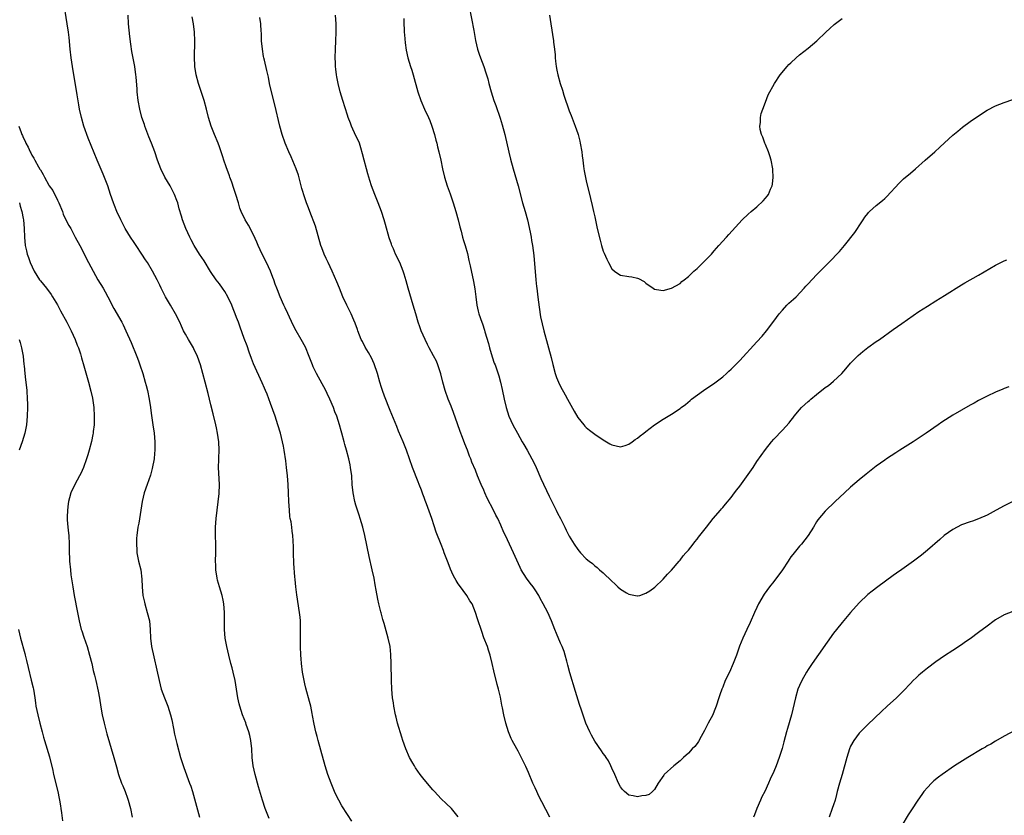
# Model space of a CAD drawing. Units: inches. Extents: x 2586000 to 2589000, y 1494000 to 1497000.
# Drawn here: x 2587948 to 2588179, y 1496433 to 1496620 of the extents above; entities that cross this region are included whole.
import ezdxf

# ---------------------------------------------------------------- set-up
doc = ezdxf.new("R2010")
doc.units = ezdxf.units.IN
doc.header["$MEASUREMENT"] = 0
doc.layers.add('LD25861494_10ft', color=73, linetype='Continuous')

msp = doc.modelspace()

# ---------------------------------------------------------------- linework, layer by layer
at = {"layer": 'LD25861494_10ft'}
for points, elevation in [([(2588006.68, 1496432.68), (2588005.74, 1496435), (2588005.05, 1496437), (2588004.13, 1496440.13), (2588003.38, 1496443), (2588002.92, 1496445), (2588002.65, 1496447), (2588002.55, 1496449), (2588002.38, 1496451), (2588002.12, 1496452.12), (2588001.89, 1496453), (2588001.27, 1496454.73), (2588001.14, 1496455.14), (2588000.4, 1496457), (2587999.74, 1496459), (2587999.6, 1496459.6), (2587999.3, 1496461), (2587999, 1496463), (2587998.67, 1496465), (2587998.21, 1496467), (2587997.97, 1496467.97), (2587997.68, 1496469), (2587997.17, 1496471), (2587996.7, 1496473), (2587996.34, 1496475), (2587996.16, 1496477), (2587996.16, 1496479), (2587996.19, 1496481), (2587996.05, 1496483), (2587995.88, 1496483.88), (2587995.63, 1496485), (2587995.02, 1496487), (2587994.57, 1496488.57), (2587994.47, 1496489), (2587994.14, 1496491), (2587994.11, 1496492.11), (2587994.06, 1496493), (2587994.12, 1496495), (2587994.14, 1496497), (2587994.09, 1496499), (2587994.09, 1496501), (2587994.25, 1496503), (2587994.9, 1496508.9), (2587995.01, 1496511), (2587994.8, 1496515), (2587994.84, 1496516.84), (2587994.86, 1496517.14), (2587994.91, 1496519), (2587994.82, 1496521), (2587994.55, 1496523), (2587994.27, 1496524.27), (2587994.14, 1496525), (2587993.53, 1496527.53), (2587993, 1496529.63), (2587992.35, 1496532.35), (2587991.67, 1496535), (2587991.13, 1496537), (2587990.53, 1496539), (2587989.81, 1496541), (2587989, 1496542.76), (2587988.88, 1496543), (2587987.7, 1496545), (2587987, 1496546.23), (2587986.59, 1496547), (2587986.08, 1496548.08), (2587985.67, 1496549), (2587984.69, 1496551), (2587983.53, 1496553), (2587982.35, 1496555), (2587981.88, 1496555.88), (2587981.34, 1496557), (2587981, 1496557.75), (2587980.4, 1496559), (2587979.33, 1496561), (2587978.1, 1496563), (2587977.65, 1496563.65), (2587976.82, 1496565), (2587975.47, 1496567), (2587975, 1496567.73), (2587974.14, 1496569), (2587972.92, 1496571), (2587972.27, 1496572.27), (2587971.85, 1496573), (2587970.9, 1496575), (2587970.4, 1496576.4), (2587970.15, 1496577), (2587969.48, 1496579), (2587968.78, 1496581), (2587967.7, 1496583.7), (2587966.3, 1496587), (2587964.17, 1496592.17), (2587963.16, 1496595), (2587962.61, 1496597), (2587962.2, 1496599), (2587962.02, 1496600.02), (2587961.65, 1496602.35), (2587960.52, 1496609), (2587960.23, 1496611), (2587960, 1496613), (2587959.75, 1496615.75), (2587959.61, 1496617), (2587959.32, 1496619), (2587958.41, 1496624.41)], 9950), ([(2588053.55, 1496623), (2588054.61, 1496617.39), (2588055.04, 1496615.04), (2588055.51, 1496613), (2588055.87, 1496611.87), (2588056.19, 1496611), (2588057.01, 1496609), (2588057.48, 1496607.48), (2588057.65, 1496607), (2588057.9, 1496606.1), (2588058.17, 1496605), (2588058.71, 1496603), (2588059.34, 1496601), (2588059.8, 1496599.8), (2588060.85, 1496596.85), (2588061.32, 1496595.32), (2588061.91, 1496593), (2588062.86, 1496588.86), (2588063.25, 1496587.25), (2588063.86, 1496585), (2588065.03, 1496581), (2588066.09, 1496577), (2588066.68, 1496575), (2588067.21, 1496573), (2588067.84, 1496570.16), (2588068.06, 1496569), (2588068.19, 1496568.19), (2588068.42, 1496567), (2588068.7, 1496564.7), (2588069.18, 1496559), (2588069.37, 1496557.37), (2588069.4, 1496557), (2588069.6, 1496555.6), (2588069.75, 1496554.25), (2588070.31, 1496550.31), (2588070.63, 1496548.63), (2588071.02, 1496547.02), (2588071.88, 1496543.88), (2588072.15, 1496543), (2588072.76, 1496540.76), (2588073.14, 1496539.14), (2588073.74, 1496537), (2588074.06, 1496536.06), (2588074.49, 1496535), (2588075, 1496533.92), (2588076.03, 1496532.03), (2588076.63, 1496531), (2588077, 1496530.26), (2588078.16, 1496528.16), (2588079, 1496526.68), (2588080.41, 1496525), (2588080.69, 1496524.69), (2588081, 1496524.38), (2588081.75, 1496523.75), (2588083, 1496522.79), (2588085, 1496521.43), (2588085.72, 1496521), (2588086.54, 1496520.54), (2588087, 1496520.27), (2588088.01, 1496520.01), (2588089, 1496519.79), (2588090.13, 1496520.13), (2588091, 1496520.46), (2588091.75, 1496521), (2588092.46, 1496521.54), (2588093, 1496521.86), (2588093.63, 1496522.37), (2588094.47, 1496523), (2588095, 1496523.43), (2588097, 1496524.98), (2588099, 1496526.33), (2588099.44, 1496526.56), (2588101, 1496527.47), (2588103, 1496528.78), (2588103.26, 1496529), (2588104.24, 1496529.76), (2588105.33, 1496530.67), (2588105.67, 1496531), (2588108.51, 1496533), (2588111.18, 1496534.82), (2588113, 1496536.26), (2588113.89, 1496537), (2588114.46, 1496537.54), (2588115, 1496538.02), (2588116.02, 1496539), (2588117, 1496540.03), (2588121, 1496544.39), (2588122.23, 1496545.77), (2588123.27, 1496547), (2588125, 1496549.31), (2588126.23, 1496551), (2588127, 1496551.87), (2588128.05, 1496553), (2588128.52, 1496553.48), (2588129.58, 1496554.42), (2588130.19, 1496555), (2588132.11, 1496557), (2588132.52, 1496557.48), (2588133, 1496558.01), (2588135, 1496560.1), (2588137.92, 1496563), (2588140.39, 1496565.61), (2588141.56, 1496567), (2588143.95, 1496570.05), (2588144.6, 1496571), (2588145, 1496571.65), (2588145.94, 1496573), (2588146.35, 1496573.65), (2588147, 1496574.54), (2588147.22, 1496574.78), (2588147.44, 1496575), (2588149, 1496576.38), (2588150.45, 1496577.55), (2588151, 1496578.04), (2588151.49, 1496578.51), (2588154.38, 1496581.62), (2588155.4, 1496582.6), (2588157, 1496584), (2588158.2, 1496585), (2588160.51, 1496587), (2588162.73, 1496589), (2588163.9, 1496590.1), (2588165, 1496591.09), (2588167, 1496592.87), (2588168.15, 1496593.85), (2588169.26, 1496594.74), (2588171, 1496596.07), (2588172.71, 1496597.29), (2588175, 1496598.74), (2588177, 1496599.77), (2588179, 1496600.55), (2588181, 1496601.22)], 9890), ([(2588026.06, 1496432.06), (2588025, 1496433.59), (2588023.67, 1496435.67), (2588022.96, 1496436.96), (2588022.31, 1496438.31), (2588022, 1496439), (2588021.15, 1496441), (2588020.43, 1496443), (2588019.79, 1496445), (2588018.73, 1496448.73), (2588018.13, 1496451), (2588017.91, 1496451.91), (2588017.62, 1496453), (2588017.21, 1496454.79), (2588016.84, 1496456.84), (2588016.73, 1496457.27), (2588016.41, 1496459), (2588016.14, 1496460.14), (2588015.25, 1496463.25), (2588015, 1496464.28), (2588014.84, 1496465), (2588014.49, 1496467), (2588014.24, 1496469), (2588014.15, 1496470.15), (2588014.07, 1496471), (2588013.98, 1496473), (2588013.98, 1496475.98), (2588014, 1496477), (2588013.97, 1496479), (2588013.9, 1496479.9), (2588013.78, 1496481), (2588013.11, 1496485.11), (2588012.87, 1496487), (2588012.71, 1496488.71), (2588012.68, 1496489.32), (2588012.45, 1496492.45), (2588012.35, 1496495), (2588012.35, 1496496.35), (2588012.26, 1496497.74), (2588012.21, 1496499), (2588012.04, 1496500.04), (2588011.94, 1496501), (2588011.78, 1496502.22), (2588011.61, 1496503), (2588011.52, 1496503.52), (2588011.39, 1496505), (2588011.29, 1496507), (2588011.22, 1496509), (2588011.14, 1496511), (2588010.98, 1496513), (2588010.75, 1496515), (2588010.54, 1496516.54), (2588010.17, 1496519), (2588009.98, 1496519.98), (2588009.81, 1496521), (2588009.33, 1496523), (2588008.72, 1496525), (2588008.04, 1496527), (2588007, 1496529.96), (2588006.17, 1496532.17), (2588005.8, 1496533), (2588005.57, 1496533.57), (2588005, 1496534.79), (2588003, 1496539.3), (2588002.54, 1496540.54), (2588001.96, 1496542.04), (2588001.46, 1496543.46), (2588000.79, 1496545.21), (2587999.86, 1496547.86), (2587999.43, 1496549), (2587999, 1496550.11), (2587998.7, 1496551), (2587998.2, 1496552.2), (2587997.91, 1496553), (2587996.96, 1496555), (2587996.24, 1496556.24), (2587995.73, 1496557), (2587995, 1496558), (2587994.24, 1496559), (2587992.92, 1496560.92), (2587991.41, 1496563.41), (2587990.34, 1496565), (2587989.09, 1496567), (2587988.37, 1496568.37), (2587988.02, 1496569), (2587987.12, 1496571), (2587986.35, 1496573), (2587986.09, 1496573.91), (2587985.58, 1496575.58), (2587985.21, 1496577), (2587985, 1496577.57), (2587984.44, 1496579), (2587983.4, 1496581), (2587982.22, 1496583), (2587981.22, 1496585), (2587980.47, 1496587), (2587979.81, 1496589), (2587979.07, 1496591), (2587978.47, 1496592.47), (2587977.49, 1496595), (2587977.38, 1496595.38), (2587976.82, 1496597), (2587976.3, 1496599), (2587975.94, 1496601), (2587975.7, 1496603), (2587975.67, 1496603.67), (2587975.44, 1496606.56), (2587975.42, 1496607), (2587975.16, 1496609), (2587974.47, 1496612.47), (2587974.21, 1496614.21), (2587974, 1496616), (2587973.7, 1496619), (2587973.55, 1496621)], 9940), ([(2588180.13, 1496533.87), (2588179, 1496533.46), (2588178.68, 1496533.32), (2588177, 1496532.65), (2588175, 1496531.72), (2588173, 1496530.69), (2588171.93, 1496530.07), (2588171, 1496529.58), (2588169, 1496528.44), (2588167, 1496527.22), (2588164.41, 1496525.59), (2588163.52, 1496525), (2588160.69, 1496523), (2588157.66, 1496521), (2588157, 1496520.6), (2588154.51, 1496519), (2588153.58, 1496518.42), (2588151.43, 1496517), (2588151, 1496516.71), (2588149, 1496515.28), (2588147, 1496513.71), (2588146.62, 1496513.38), (2588145, 1496512.05), (2588143, 1496510.32), (2588141.53, 1496509), (2588139.37, 1496507), (2588137, 1496504.77), (2588135.3, 1496502.7), (2588135, 1496502.24), (2588134.3, 1496501), (2588133.03, 1496499), (2588131.45, 1496497), (2588131, 1496496.5), (2588129.78, 1496495), (2588129.42, 1496494.58), (2588129, 1496493.99), (2588128.57, 1496493.43), (2588128.32, 1496493), (2588127, 1496491), (2588125, 1496488.28), (2588123.98, 1496487), (2588122.74, 1496485.26), (2588121.43, 1496483), (2588121, 1496482.14), (2588120.46, 1496481), (2588119.4, 1496478.6), (2588118.65, 1496477), (2588117.72, 1496475), (2588116.93, 1496473.07), (2588116.21, 1496471), (2588115.47, 1496469), (2588114.57, 1496467), (2588113.6, 1496465), (2588113, 1496463.51), (2588112.77, 1496463), (2588112.33, 1496461.67), (2588112.08, 1496461), (2588111.47, 1496459), (2588111, 1496457.82), (2588110.65, 1496457), (2588109.57, 1496455), (2588108.71, 1496453.29), (2588107.93, 1496451.93), (2588107.29, 1496450.71), (2588107, 1496450.29), (2588106.44, 1496449.56), (2588105.87, 1496449), (2588105, 1496448.02), (2588103.84, 1496447), (2588103, 1496446.2), (2588101.55, 1496445), (2588099.29, 1496443), (2588099.16, 1496442.84), (2588097.88, 1496441), (2588097, 1496439.48), (2588096.55, 1496439), (2588095.72, 1496438.28), (2588095, 1496438.07), (2588094.02, 1496438.02), (2588093, 1496437.8), (2588092.01, 1496437.99), (2588091, 1496438.19), (2588090, 1496439), (2588089.49, 1496439.49), (2588089, 1496440.08), (2588088.55, 1496441), (2588087.7, 1496443), (2588087, 1496444.5), (2588086.8, 1496445), (2588086.19, 1496446.19), (2588085.68, 1496447), (2588085.41, 1496447.41), (2588085, 1496447.95), (2588084.58, 1496448.58), (2588083, 1496450.81), (2588082.22, 1496452.22), (2588081.84, 1496453), (2588080.94, 1496455), (2588080.43, 1496456.43), (2588079.89, 1496458.11), (2588079.44, 1496459.44), (2588078.48, 1496462.48), (2588077.16, 1496466.84), (2588076.67, 1496468.67), (2588076.41, 1496469.59), (2588076.06, 1496471), (2588075.82, 1496471.82), (2588075.37, 1496473), (2588075, 1496473.81), (2588074.02, 1496476.02), (2588073.61, 1496477), (2588072.84, 1496479), (2588071.96, 1496481), (2588070.92, 1496483), (2588070.23, 1496484.23), (2588069.85, 1496485), (2588069, 1496486.33), (2588068.53, 1496487), (2588067.85, 1496487.85), (2588067.01, 1496489), (2588065.77, 1496491), (2588065.51, 1496491.51), (2588063.98, 1496495), (2588062.03, 1496499), (2588061.71, 1496499.71), (2588061, 1496501.43), (2588060.27, 1496503), (2588059.83, 1496503.83), (2588059.26, 1496505), (2588057.79, 1496507.79), (2588057.25, 1496509), (2588057, 1496509.62), (2588056.37, 1496511), (2588055.53, 1496513), (2588055, 1496514.34), (2588054.19, 1496516.19), (2588053.9, 1496517), (2588053.63, 1496517.63), (2588053.15, 1496519), (2588052.54, 1496520.54), (2588052.01, 1496521.99), (2588051.44, 1496523.44), (2588050.83, 1496525.17), (2588049.85, 1496527.85), (2588049.31, 1496529.31), (2588048.64, 1496531), (2588047.94, 1496533), (2588047.38, 1496535), (2588046.92, 1496536.92), (2588046.22, 1496539), (2588045.86, 1496539.86), (2588045.17, 1496541.17), (2588044.19, 1496543), (2588043.81, 1496543.81), (2588043.19, 1496545), (2588042.33, 1496547), (2588041.97, 1496547.97), (2588041.61, 1496549), (2588041.01, 1496551.01), (2588040.45, 1496553), (2588039.24, 1496557), (2588038.75, 1496558.75), (2588038.28, 1496560.28), (2588038.04, 1496561), (2588037.27, 1496563), (2588036.31, 1496565), (2588035.8, 1496566.2), (2588035.44, 1496567), (2588035.32, 1496567.32), (2588034.81, 1496568.81), (2588033.91, 1496571.91), (2588033.61, 1496573), (2588032.97, 1496575), (2588032.23, 1496577), (2588031.4, 1496579), (2588030.63, 1496581), (2588030.26, 1496582.26), (2588030.02, 1496583), (2588029.82, 1496583.82), (2588029.46, 1496585), (2588028.9, 1496587), (2588028.53, 1496588.53), (2588028.11, 1496589.89), (2588027.8, 1496591), (2588027.57, 1496591.57), (2588027, 1496592.75), (2588025.98, 1496595), (2588025.7, 1496595.7), (2588025.2, 1496597), (2588025, 1496597.58), (2588023.92, 1496601), (2588023.33, 1496603), (2588022.82, 1496605), (2588022.55, 1496606.55), (2588022.44, 1496607), (2588022.32, 1496608.32), (2588022.21, 1496609), (2588022.17, 1496609.83), (2588022.14, 1496611), (2588022.22, 1496613), (2588022.32, 1496615), (2588022.37, 1496617), (2588022.33, 1496619), (2588022.2, 1496621)], 9910), ([(2588072.4, 1496621), (2588072.67, 1496619), (2588073.3, 1496615), (2588073.33, 1496614.67), (2588073.55, 1496613), (2588073.68, 1496611.68), (2588073.72, 1496611), (2588073.79, 1496610.21), (2588073.93, 1496609), (2588074.11, 1496608.11), (2588074.31, 1496607), (2588074.86, 1496605), (2588075.41, 1496603.41), (2588075.76, 1496602.24), (2588077, 1496598.58), (2588077.46, 1496597.46), (2588078.39, 1496595), (2588079, 1496593.24), (2588079.08, 1496593), (2588079.49, 1496591.49), (2588079.61, 1496591), (2588079.94, 1496589), (2588080.03, 1496588.03), (2588080.17, 1496587), (2588080.38, 1496585.62), (2588080.44, 1496585), (2588080.52, 1496584.52), (2588081, 1496582.14), (2588081.96, 1496578.04), (2588082.4, 1496576.4), (2588082.73, 1496575), (2588083, 1496573.7), (2588083.6, 1496571), (2588084.26, 1496568.26), (2588084.61, 1496567), (2588085, 1496565.68), (2588085.2, 1496565.2), (2588085.81, 1496563.81), (2588086.25, 1496563), (2588087, 1496561.51), (2588087.63, 1496561), (2588088.41, 1496560.41), (2588089, 1496560.09), (2588091, 1496559.76), (2588091.67, 1496559.67), (2588093, 1496559.36), (2588093.26, 1496559.26), (2588094.55, 1496558.55), (2588095, 1496558.2), (2588096.69, 1496557), (2588097, 1496556.81), (2588098.52, 1496556.52), (2588099, 1496556.49), (2588101, 1496557.04), (2588103, 1496558.13), (2588103.45, 1496558.55), (2588104, 1496559), (2588105, 1496559.76), (2588106.26, 1496561), (2588107, 1496561.65), (2588107.68, 1496562.32), (2588108.42, 1496563), (2588109, 1496563.58), (2588110.34, 1496565), (2588111, 1496565.73), (2588112.1, 1496567), (2588113.9, 1496569), (2588114.4, 1496569.6), (2588117.58, 1496573), (2588119, 1496574.32), (2588119.7, 1496575), (2588121, 1496576.09), (2588122.49, 1496577.51), (2588123, 1496578.14), (2588123.4, 1496578.6), (2588123.7, 1496579), (2588124.18, 1496580.18), (2588124.57, 1496581), (2588124.65, 1496581.35), (2588124.83, 1496583), (2588124.73, 1496584.73), (2588124.74, 1496585), (2588124.35, 1496587), (2588124.06, 1496588.06), (2588123.71, 1496589), (2588123, 1496590.7), (2588122.86, 1496591), (2588122.41, 1496592.41), (2588122.06, 1496593), (2588121.78, 1496594.22), (2588121.7, 1496595), (2588121.83, 1496595.83), (2588121.86, 1496597), (2588122.02, 1496597.98), (2588122.37, 1496599), (2588123, 1496600.64), (2588123.69, 1496602.31), (2588125.16, 1496605), (2588126.46, 1496607), (2588128.12, 1496609), (2588128.54, 1496609.46), (2588129, 1496609.86), (2588130.19, 1496611), (2588131, 1496611.68), (2588133, 1496613.3), (2588135.06, 1496615), (2588137.19, 1496617), (2588138.11, 1496617.89), (2588139.16, 1496618.84), (2588141, 1496620.21)], 9880), ([(2588051, 1496433.1), (2588049.37, 1496435), (2588048.18, 1496436.17), (2588047, 1496437.3), (2588045.38, 1496439), (2588045, 1496439.43), (2588043, 1496441.82), (2588042.09, 1496443), (2588041, 1496444.56), (2588040.71, 1496445), (2588040.32, 1496445.68), (2588039.57, 1496447), (2588038.66, 1496449), (2588037.98, 1496451), (2588037.75, 1496451.75), (2588036.78, 1496455), (2588036.42, 1496456.42), (2588036.28, 1496457), (2588035.88, 1496459), (2588035.77, 1496459.77), (2588035.57, 1496461), (2588035.4, 1496463), (2588035.33, 1496465), (2588035.24, 1496469), (2588035.17, 1496471.17), (2588035, 1496473), (2588034.59, 1496475), (2588033.62, 1496478.38), (2588033.32, 1496479.32), (2588032.89, 1496480.89), (2588032.83, 1496481.17), (2588032.36, 1496483), (2588032.11, 1496484.11), (2588031.76, 1496486.24), (2588031.5, 1496487.5), (2588031.24, 1496489), (2588030.83, 1496491), (2588030.12, 1496494.12), (2588029.08, 1496499), (2588028.6, 1496501), (2588028.02, 1496503), (2588027.76, 1496503.76), (2588027, 1496506.12), (2588026.75, 1496507), (2588026.34, 1496509), (2588026.15, 1496511), (2588026.01, 1496513), (2588025.74, 1496515), (2588025.61, 1496515.61), (2588025.3, 1496517), (2588024.76, 1496519), (2588024.39, 1496520.39), (2588024.22, 1496521), (2588023.7, 1496523), (2588023.54, 1496523.54), (2588023.16, 1496525), (2588022.48, 1496527), (2588022.05, 1496528.05), (2588021.73, 1496529), (2588020.91, 1496531), (2588020.28, 1496532.28), (2588019.95, 1496533), (2588017.74, 1496537), (2588017, 1496538.58), (2588016.82, 1496539), (2588016.06, 1496541), (2588015.15, 1496543.15), (2588014.16, 1496545), (2588012.99, 1496547), (2588012.31, 1496548.31), (2588011, 1496551.07), (2588010.39, 1496552.4), (2588010.1, 1496553), (2588009.2, 1496555), (2588008.61, 1496556.61), (2588008.43, 1496557), (2588008.09, 1496557.91), (2588007.73, 1496559), (2588007.53, 1496559.53), (2588006.94, 1496561), (2588006, 1496563), (2588005, 1496565), (2588004.1, 1496567), (2588003.78, 1496567.78), (2588003, 1496569.53), (2588001.8, 1496571.8), (2588001.05, 1496573), (2588000.07, 1496575), (2587999.8, 1496575.8), (2587999.42, 1496577), (2587998.87, 1496579), (2587998.4, 1496580.4), (2587997.88, 1496581.88), (2587997.42, 1496583), (2587997.32, 1496583.32), (2587996.53, 1496585.47), (2587996.02, 1496587), (2587995.79, 1496587.79), (2587995.39, 1496589), (2587995, 1496590.16), (2587994.7, 1496591), (2587993.84, 1496593), (2587993.03, 1496595), (2587992.4, 1496597), (2587991.93, 1496599), (2587991.4, 1496601), (2587990.06, 1496605), (2587989.52, 1496607), (2587989.21, 1496609), (2587989.2, 1496609.2), (2587989.14, 1496611), (2587989.2, 1496615), (2587989.13, 1496617), (2587988.9, 1496619), (2587988.6, 1496620.6)], 9930), ([(2588072.43, 1496433), (2588070.56, 1496436.56), (2588069.9, 1496437.9), (2588069.38, 1496439), (2588069, 1496439.88), (2588068.49, 1496441), (2588067.46, 1496443.46), (2588066.84, 1496444.84), (2588065.52, 1496447.52), (2588065, 1496448.5), (2588064.72, 1496449), (2588063.64, 1496451), (2588063.43, 1496451.43), (2588062.79, 1496453), (2588062.18, 1496455), (2588061.7, 1496457), (2588061.39, 1496458.61), (2588061.24, 1496459.24), (2588060.87, 1496461.13), (2588060.4, 1496463), (2588060.1, 1496464.1), (2588059.31, 1496467.31), (2588058.95, 1496469), (2588058.46, 1496471), (2588058.11, 1496472.11), (2588057.81, 1496473), (2588057.02, 1496475.02), (2588056.5, 1496476.5), (2588055.52, 1496479.52), (2588055.07, 1496481), (2588054.22, 1496483), (2588053.74, 1496483.74), (2588053.01, 1496485), (2588051.27, 1496487.27), (2588051, 1496487.7), (2588050.47, 1496488.47), (2588050.19, 1496489), (2588049.76, 1496489.76), (2588049.16, 1496491.16), (2588048.6, 1496492.6), (2588047.72, 1496495), (2588047.51, 1496495.51), (2588047, 1496496.91), (2588045.84, 1496499.84), (2588045.32, 1496501.32), (2588044.78, 1496503), (2588043.57, 1496506.43), (2588043.23, 1496507.23), (2588043, 1496507.93), (2588042.7, 1496508.7), (2588042.38, 1496509.62), (2588041.84, 1496511), (2588041.59, 1496511.59), (2588040.28, 1496515), (2588039.58, 1496517), (2588038.85, 1496519), (2588038.06, 1496521), (2588037, 1496523.5), (2588036.57, 1496524.57), (2588035, 1496528.34), (2588033.71, 1496531.71), (2588033.24, 1496533), (2588033, 1496533.73), (2588032.6, 1496535), (2588032.02, 1496537), (2588031.28, 1496539.28), (2588030.64, 1496540.64), (2588029.92, 1496541.92), (2588029.18, 1496543.18), (2588028.5, 1496544.5), (2588028.26, 1496545), (2588027.46, 1496547), (2588027.35, 1496547.35), (2588026.81, 1496548.81), (2588026.48, 1496549.52), (2588025.85, 1496551), (2588024.84, 1496553), (2588023.96, 1496555), (2588023.17, 1496557), (2588022.53, 1496558.53), (2588021.41, 1496561), (2588020.49, 1496563), (2588020, 1496564), (2588019.57, 1496565), (2588019, 1496566.45), (2588018.8, 1496567), (2588017.51, 1496571.51), (2588016.15, 1496575), (2588015.86, 1496575.86), (2588015.42, 1496577), (2588015, 1496578.19), (2588014.34, 1496580.34), (2588014.17, 1496581), (2588013.49, 1496583.49), (2588013, 1496585), (2588011.8, 1496587.8), (2588011.25, 1496589), (2588010.42, 1496591), (2588009.7, 1496593), (2588009.12, 1496595), (2588007.96, 1496599.96), (2588007.18, 1496603), (2588006.75, 1496605), (2588006.46, 1496606.46), (2588006.07, 1496608.07), (2588005.54, 1496610.46), (2588005.4, 1496611), (2588005.33, 1496611.33), (2588005.05, 1496613), (2588004.88, 1496615), (2588004.83, 1496616.83), (2588004.79, 1496617.21), (2588004.67, 1496619), (2588004.44, 1496620.44)], 9920), ([(2588038.26, 1496620.26), (2588038.26, 1496619), (2588038.33, 1496617.67), (2588038.33, 1496617), (2588038.37, 1496616.37), (2588038.55, 1496614.55), (2588038.79, 1496612.79), (2588039.18, 1496611), (2588039.79, 1496609), (2588040.09, 1496608.09), (2588040.43, 1496607), (2588041.52, 1496603), (2588042.2, 1496601), (2588043.1, 1496599), (2588044.04, 1496597), (2588044.31, 1496596.31), (2588044.81, 1496595), (2588045.41, 1496593), (2588045.73, 1496591.73), (2588045.95, 1496591), (2588046.15, 1496590.15), (2588046.47, 1496589), (2588046.9, 1496587), (2588047.3, 1496585), (2588047.78, 1496583), (2588048.39, 1496581), (2588049.09, 1496579.09), (2588049.83, 1496577), (2588050.45, 1496575), (2588050.99, 1496573), (2588051.36, 1496571.36), (2588051.66, 1496570.34), (2588052, 1496569), (2588052.22, 1496568.22), (2588052.6, 1496567), (2588053.12, 1496565.12), (2588053.5, 1496563.5), (2588053.76, 1496562.24), (2588054.58, 1496558.58), (2588054.86, 1496556.86), (2588055.08, 1496555), (2588055.36, 1496553), (2588055.65, 1496551.65), (2588055.84, 1496551), (2588056.49, 1496549), (2588056.64, 1496548.64), (2588057.13, 1496547.13), (2588057.23, 1496546.77), (2588058.07, 1496544.07), (2588058.34, 1496543), (2588058.95, 1496540.95), (2588059.44, 1496539.44), (2588059.61, 1496539), (2588060.48, 1496536.48), (2588060.89, 1496535), (2588061.29, 1496533.29), (2588061.75, 1496531), (2588062.2, 1496529), (2588062.84, 1496527), (2588063.79, 1496525), (2588064.86, 1496523), (2588065.98, 1496521), (2588066.34, 1496520.34), (2588067.16, 1496519), (2588068.25, 1496517), (2588069, 1496515.5), (2588069.23, 1496515), (2588070.36, 1496512.36), (2588072.28, 1496508.28), (2588072.95, 1496507), (2588073.95, 1496505), (2588074.29, 1496504.29), (2588074.96, 1496503), (2588075.98, 1496501), (2588076.3, 1496500.3), (2588077, 1496498.88), (2588078.13, 1496497), (2588079, 1496495.73), (2588079.64, 1496495), (2588081, 1496493.58), (2588081.7, 1496493), (2588082.45, 1496492.45), (2588083, 1496491.93), (2588083.55, 1496491.55), (2588084.14, 1496491), (2588085, 1496490.29), (2588087, 1496488.33), (2588087.72, 1496487.72), (2588088.39, 1496487), (2588089, 1496486.47), (2588090.43, 1496485.57), (2588091, 1496485.24), (2588092.91, 1496484.91), (2588093, 1496484.87), (2588093.53, 1496485), (2588095, 1496485.53), (2588095.93, 1496486.07), (2588097.07, 1496486.93), (2588099, 1496488.79), (2588100.03, 1496489.97), (2588101, 1496490.93), (2588102.78, 1496493), (2588103, 1496493.21), (2588103.76, 1496494.24), (2588104.39, 1496495), (2588105, 1496495.58), (2588106.04, 1496497), (2588106.47, 1496497.53), (2588107, 1496498.14), (2588107.36, 1496498.64), (2588109.19, 1496501), (2588110.79, 1496503), (2588112.49, 1496505), (2588112.71, 1496505.29), (2588113, 1496505.57), (2588113.64, 1496506.36), (2588115, 1496507.94), (2588115.79, 1496509), (2588116.29, 1496509.71), (2588117, 1496510.57), (2588119, 1496513.33), (2588120.14, 1496515), (2588121, 1496516.34), (2588123, 1496519.19), (2588124.45, 1496521), (2588125, 1496521.64), (2588127, 1496523.72), (2588128.59, 1496525.41), (2588129, 1496525.97), (2588129.46, 1496526.53), (2588129.77, 1496527), (2588131, 1496528.51), (2588131.44, 1496529), (2588132.28, 1496529.72), (2588133, 1496530.41), (2588133.33, 1496530.67), (2588133.68, 1496531), (2588135, 1496532.12), (2588137, 1496533.71), (2588137.78, 1496534.22), (2588139, 1496535.19), (2588140.94, 1496537), (2588141.88, 1496538.12), (2588143, 1496539.41), (2588144.76, 1496541.24), (2588145.82, 1496542.18), (2588147, 1496543.08), (2588149, 1496544.48), (2588149.78, 1496545), (2588153, 1496547.35), (2588155, 1496548.76), (2588159, 1496551.5), (2588161, 1496552.82), (2588163, 1496554.06), (2588165, 1496555.27), (2588169, 1496557.77), (2588169.77, 1496558.23), (2588173, 1496560.04), (2588177, 1496562.37), (2588179, 1496563.39), (2588179.65, 1496563.65)], 9900), ([(2587947.98, 1496595), (2587948.48, 1496593.52), (2587948.69, 1496593), (2587948.8, 1496592.8), (2587949, 1496592.3), (2587949.44, 1496591.44), (2587949.59, 1496591), (2587950.1, 1496590.1), (2587950.58, 1496589), (2587950.74, 1496588.74), (2587951, 1496588.2), (2587951.47, 1496587.47), (2587951.7, 1496587), (2587952.58, 1496585.42), (2587952.91, 1496584.91), (2587953, 1496584.72), (2587953.68, 1496583.68), (2587953.96, 1496583), (2587955, 1496581.17), (2587955.1, 1496581), (2587955.91, 1496579.91), (2587957, 1496577.64), (2587957.34, 1496577), (2587958.17, 1496575), (2587958.37, 1496574.37), (2587959, 1496573.03), (2587959.69, 1496571.69), (2587960.11, 1496571), (2587961.19, 1496569), (2587962.22, 1496567), (2587963, 1496565.55), (2587963.26, 1496565), (2587964.27, 1496563), (2587965.35, 1496561), (2587966.5, 1496559), (2587967.71, 1496557), (2587968.17, 1496556.17), (2587968.79, 1496555), (2587970.21, 1496552.21), (2587972.07, 1496549), (2587972.39, 1496548.39), (2587973.07, 1496547), (2587974.26, 1496544.26), (2587975.59, 1496541), (2587975.99, 1496539.99), (2587976.34, 1496539), (2587976.99, 1496537), (2587977.6, 1496535), (2587977.83, 1496534.17), (2587978.13, 1496533), (2587978.53, 1496531), (2587978.83, 1496529), (2587979, 1496527.67), (2587979.39, 1496525), (2587979.67, 1496523), (2587979.84, 1496521), (2587979.84, 1496519), (2587979.77, 1496518.23), (2587979.65, 1496517), (2587979.25, 1496514.75), (2587978.83, 1496513.17), (2587978.05, 1496511), (2587977.36, 1496509), (2587976.87, 1496507), (2587976.08, 1496501.92), (2587975.89, 1496501), (2587975.6, 1496499), (2587975.56, 1496498.44), (2587975.52, 1496497), (2587975.63, 1496495.63), (2587975.65, 1496495), (2587976.03, 1496493), (2587976.52, 1496491), (2587976.8, 1496488.8), (2587976.83, 1496487), (2587977.02, 1496485), (2587977.41, 1496483.41), (2587977.47, 1496483), (2587978.06, 1496481), (2587978.55, 1496479), (2587978.74, 1496477), (2587978.81, 1496475), (2587979.07, 1496473), (2587980.82, 1496465), (2587981.35, 1496463), (2587982.07, 1496461), (2587982.88, 1496459), (2587983.52, 1496457), (2587983.79, 1496455.79), (2587984.19, 1496453.81), (2587984.48, 1496452.48), (2587985, 1496450.3), (2587985.86, 1496447), (2587986.61, 1496444.61), (2587988, 1496441), (2587988.26, 1496440.26), (2587988.64, 1496439), (2587989.61, 1496435.61), (2587990.31, 1496433)], 9960), ([(2587948.08, 1496577), (2587948.23, 1496576.23), (2587948.65, 1496575), (2587949, 1496573.33), (2587949.06, 1496573), (2587949.2, 1496571), (2587949.24, 1496569), (2587949.43, 1496567), (2587949.75, 1496565.75), (2587949.9, 1496565), (2587950.21, 1496564.21), (2587950.59, 1496563), (2587951.53, 1496561), (2587952.82, 1496559), (2587953, 1496558.75), (2587954.4, 1496557), (2587955.51, 1496555.51), (2587955.85, 1496555), (2587957, 1496553.11), (2587957.73, 1496551.73), (2587959.24, 1496549), (2587960.24, 1496547), (2587961.14, 1496545), (2587961.65, 1496543.65), (2587961.93, 1496543), (2587962.4, 1496541.6), (2587962.59, 1496541), (2587962.67, 1496540.67), (2587963.22, 1496538.78), (2587964.28, 1496535), (2587964.86, 1496532.86), (2587965.21, 1496531.22), (2587965.52, 1496529), (2587965.63, 1496527), (2587965.6, 1496525.6), (2587965.6, 1496525), (2587965.41, 1496523.41), (2587965.38, 1496523), (2587965.33, 1496522.67), (2587964.97, 1496521.03), (2587964.42, 1496519), (2587964.09, 1496517.91), (2587963.85, 1496517), (2587963.15, 1496515), (2587962.46, 1496513.54), (2587962.18, 1496513), (2587961.08, 1496511), (2587960.16, 1496509), (2587959.86, 1496507.86), (2587959.61, 1496507), (2587959.52, 1496506.48), (2587959.34, 1496505), (2587959.29, 1496503.29), (2587959.27, 1496503), (2587959.28, 1496502.72), (2587959.42, 1496501), (2587959.59, 1496499.59), (2587959.65, 1496499), (2587959.77, 1496497), (2587959.78, 1496495.78), (2587959.85, 1496493), (2587960.03, 1496491), (2587960.18, 1496489.82), (2587960.6, 1496487), (2587960.93, 1496485), (2587961.68, 1496481), (2587962.09, 1496479), (2587962.59, 1496477), (2587962.69, 1496476.69), (2587963.18, 1496475.18), (2587963.94, 1496473), (2587964.52, 1496471), (2587965.03, 1496469), (2587965.4, 1496467.4), (2587965.69, 1496466.31), (2587966.01, 1496465), (2587966.56, 1496462.56), (2587966.86, 1496460.86), (2587967.18, 1496458.82), (2587967.51, 1496457), (2587967.94, 1496455), (2587968.55, 1496452.55), (2587970.23, 1496447), (2587970.82, 1496444.82), (2587971.34, 1496443), (2587972.06, 1496441), (2587972.34, 1496440.34), (2587972.86, 1496439), (2587973.43, 1496437.43), (2587973.56, 1496437), (2587974.12, 1496435), (2587974.56, 1496433)], 9970), ([(2587948.06, 1496545), (2587948.24, 1496544.24), (2587948.6, 1496543), (2587948.93, 1496541.07), (2587949.13, 1496539.13), (2587949.19, 1496538.81), (2587949.36, 1496537), (2587949.53, 1496535.53), (2587949.6, 1496535), (2587949.82, 1496533), (2587949.94, 1496531), (2587949.95, 1496529.95), (2587949.98, 1496529), (2587949.93, 1496527), (2587949.72, 1496525), (2587949.32, 1496523), (2587948.72, 1496521), (2587948, 1496519)], 9980), ([(2588181, 1496507.03), (2588179, 1496506), (2588177.13, 1496505), (2588175, 1496503.83), (2588173, 1496502.9), (2588171.6, 1496502.4), (2588171, 1496502.2), (2588169, 1496501.5), (2588168, 1496501), (2588167, 1496500.46), (2588164.96, 1496499), (2588163.89, 1496498.11), (2588161, 1496495.57), (2588159.6, 1496494.4), (2588157.72, 1496493), (2588155, 1496491.08), (2588153.79, 1496490.21), (2588153, 1496489.62), (2588149.34, 1496487), (2588148.01, 1496485.99), (2588147, 1496485.16), (2588145, 1496483.23), (2588143, 1496480.97), (2588141, 1496478.63), (2588139.68, 1496477), (2588139, 1496476.1), (2588133.95, 1496469), (2588133, 1496467.58), (2588132.65, 1496467), (2588131.53, 1496465), (2588131, 1496463.86), (2588130.65, 1496463), (2588130.04, 1496461), (2588129.12, 1496457), (2588128.22, 1496453.78), (2588127.96, 1496453), (2588127.33, 1496450.67), (2588126.93, 1496449.07), (2588126.26, 1496447), (2588125.52, 1496445), (2588125, 1496443.7), (2588124.13, 1496441.87), (2588123.76, 1496441), (2588122.85, 1496439), (2588122.2, 1496437.8), (2588121.87, 1496437), (2588120.97, 1496435), (2588120.42, 1496433.58), (2588120.22, 1496433)], 9920), ([(2588181, 1496481.23), (2588179, 1496480.43), (2588177, 1496479.26), (2588176.62, 1496479), (2588175, 1496477.79), (2588173, 1496476.27), (2588171, 1496474.79), (2588169.92, 1496474.08), (2588169, 1496473.38), (2588167, 1496472.07), (2588165, 1496470.79), (2588163, 1496469.41), (2588161, 1496467.91), (2588159.86, 1496467), (2588159.4, 1496466.6), (2588159, 1496466.28), (2588158.36, 1496465.64), (2588157.69, 1496465), (2588157, 1496464.31), (2588155.39, 1496462.61), (2588155, 1496462.25), (2588153.73, 1496461), (2588151.58, 1496459), (2588150.22, 1496457.78), (2588147, 1496454.75), (2588146.15, 1496453.85), (2588145.31, 1496453), (2588145, 1496452.66), (2588143.77, 1496451), (2588143, 1496449.64), (2588142.72, 1496449), (2588142.07, 1496447), (2588141, 1496443), (2588140.42, 1496441), (2588139.87, 1496439), (2588139.7, 1496438.3), (2588139.34, 1496437), (2588139, 1496435.9), (2588138.7, 1496435), (2588137.97, 1496433)], 9930), ([(2587947.85, 1496477), (2587948.34, 1496475), (2587949.35, 1496471.35), (2587949.42, 1496471), (2587949.74, 1496469.74), (2587950.12, 1496468.12), (2587950.87, 1496465.13), (2587951.28, 1496463.28), (2587951.35, 1496463), (2587951.67, 1496461), (2587951.83, 1496459.83), (2587951.97, 1496459), (2587952.39, 1496457), (2587952.87, 1496455), (2587953.39, 1496453), (2587953.76, 1496451.76), (2587953.96, 1496451), (2587955.13, 1496447.13), (2587955.92, 1496443.92), (2587956.11, 1496443), (2587957.08, 1496439), (2587957.4, 1496437.4), (2587957.5, 1496437), (2587957.68, 1496435.68), (2587957.81, 1496435), (2587957.95, 1496434.05), (2587958.16, 1496432.16)], 9980), ([(2588183, 1496454.12), (2588179, 1496451.96), (2588177, 1496450.85), (2588175.86, 1496450.14), (2588175, 1496449.69), (2588174.59, 1496449.41), (2588173.87, 1496449), (2588170.5, 1496447), (2588167.36, 1496445), (2588164.48, 1496443), (2588163.63, 1496442.37), (2588162.52, 1496441.48), (2588161.99, 1496441), (2588161, 1496439.97), (2588160.2, 1496439), (2588159.68, 1496438.32), (2588158.78, 1496437), (2588157.27, 1496434.73), (2588156.49, 1496433.51), (2588155, 1496431.05)], 9940)]:
    msp.add_lwpolyline(points, dxfattribs=dict(at, elevation=elevation))

doc.saveas('drawing.dxf')
